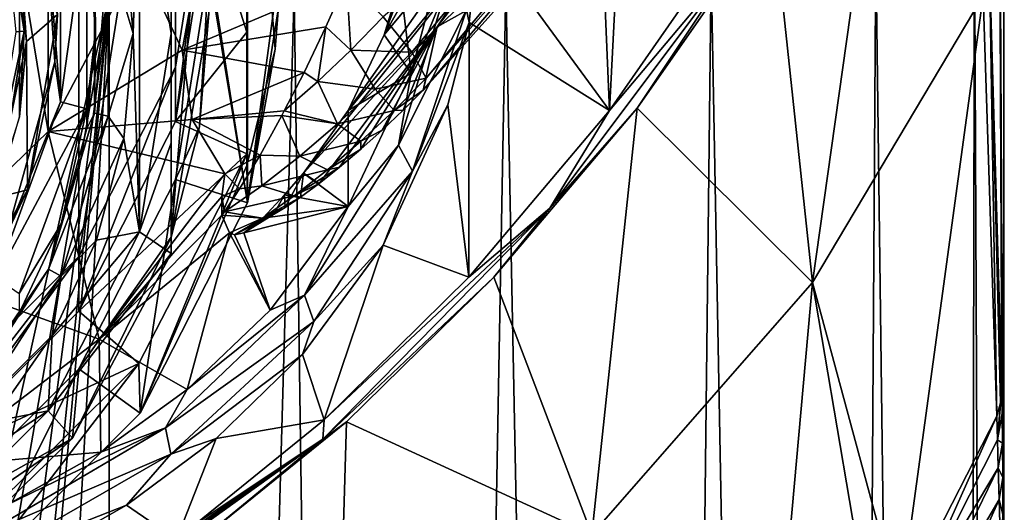
# Model space of a CAD drawing. Units: millimetres. Extents: x -26 to 26, y 0 to 137.
# Drawn here: x 7 to 20, y 84 to 91 of the extents above; entities that cross this region are included whole.
import ezdxf

# ---------------------------------------------------------------- set-up
doc = ezdxf.new("R2010")
doc.units = ezdxf.units.MM
doc.header["$LTSCALE"] = 65.185185
for name, color, linetype in [('215', 7, 'CONTINUOUS'), ('217', 7, 'CONTINUOUS'), ('228', 7, 'CONTINUOUS'), ('232', 7, 'CONTINUOUS'), ('241', 7, 'CONTINUOUS'), ('245', 7, 'CONTINUOUS'), ('251', 7, 'CONTINUOUS'), ('252', 7, 'CONTINUOUS'), ('255', 7, 'CONTINUOUS'), ('260', 7, 'CONTINUOUS'), ('271', 7, 'CONTINUOUS'), ('272', 7, 'CONTINUOUS'), ('278', 7, 'CONTINUOUS'), ('298', 7, 'CONTINUOUS'), ('299', 7, 'CONTINUOUS'), ('300', 7, 'CONTINUOUS'), ('310', 7, 'CONTINUOUS'), ('315', 7, 'CONTINUOUS'), ('361', 7, 'CONTINUOUS'), ('366', 7, 'CONTINUOUS'), ('367', 7, 'CONTINUOUS'), ('368', 7, 'CONTINUOUS'), ('369', 7, 'CONTINUOUS'), ('370', 7, 'CONTINUOUS'), ('376', 7, 'CONTINUOUS'), ('377', 7, 'CONTINUOUS'), ('381', 7, 'CONTINUOUS'), ('382', 7, 'CONTINUOUS'), ('390', 7, 'CONTINUOUS'), ('392', 7, 'CONTINUOUS'), ('844', 7, 'CONTINUOUS'), ('845', 7, 'CONTINUOUS'), ('846', 7, 'CONTINUOUS'), ('847', 7, 'CONTINUOUS'), ('848', 7, 'CONTINUOUS'), ('849', 7, 'CONTINUOUS'), ('850', 7, 'CONTINUOUS'), ('853', 7, 'CONTINUOUS'), ('855', 7, 'CONTINUOUS'), ('856', 7, 'CONTINUOUS')]:
    doc.layers.add(name, color=color, linetype=linetype)

msp = doc.modelspace()

# ---------------------------------------------------------------- linework, layer by layer
at = {"layer": '215', "linetype": 'Continuous'}
for points in [[(7.684, 91.111, -23.941), (0, 56.34, -24), (0, 91.115, -24), (7.684, 91.111, -23.941)], [(1.586, 56.025, -23.997), (0, 56.34, -24), (7.684, 91.111, -23.941), (1.586, 56.025, -23.997)], [(2.93, 55.126, -23.991), (1.586, 56.025, -23.997), (7.684, 91.111, -23.941), (2.93, 55.126, -23.991)], [(3.827, 53.782, -23.985), (2.93, 55.126, -23.991), (7.684, 91.111, -23.941), (3.827, 53.782, -23.985)], [(4.141, 52.2, -23.983), (3.827, 53.782, -23.985), (7.684, 91.111, -23.941), (4.141, 52.2, -23.983)], [(4.141, 27.2, -23.983), (4.141, 52.2, -23.983), (7.684, 91.111, -23.941), (4.141, 27.2, -23.983)], [(7.684, 5, -23.941), (4.141, 27.2, -23.983), (7.684, 91.111, -23.941), (7.684, 5, -23.941)]]:
    msp.add_3dface(points, dxfattribs=at)
at = {"layer": '217', "linetype": 'Continuous'}
for points in [[(19.31, 91.491, 67.9), (19.472, 85.906, 28.308), (19.411, 99.662, 47.171), (19.31, 91.491, 67.9)], [(19.492, 83.663, 18.382), (19.494, 83.002, 16.92), (19.411, 99.662, 47.171), (19.492, 83.663, 18.382)], [(19.411, 99.662, 47.171), (19.494, 83.002, 16.92), (19.5, 92.403, -11.954), (19.411, 99.662, 47.171)], [(19.489, 84.237, 20.047), (19.492, 83.663, 18.382), (19.411, 99.662, 47.171), (19.489, 84.237, 20.047)], [(19.486, 84.743, 21.926), (19.489, 84.237, 20.047), (19.411, 99.662, 47.171), (19.486, 84.743, 21.926)], [(19.482, 85.194, 24.002), (19.486, 84.743, 21.926), (19.411, 99.662, 47.171), (19.482, 85.194, 24.002)], [(19.477, 85.585, 26.186), (19.482, 85.194, 24.002), (19.411, 99.662, 47.171), (19.477, 85.585, 26.186)], [(19.472, 85.906, 28.308), (19.477, 85.585, 26.186), (19.411, 99.662, 47.171), (19.472, 85.906, 28.308)], [(19.494, 83.002, 16.92), (19.496, 82.244, 15.671), (19.5, 92.403, -11.954), (19.494, 83.002, 16.92)], [(19.496, 82.244, 15.671), (19.497, 81.41, 14.667), (19.5, 92.403, -11.954), (19.496, 82.244, 15.671)], [(19.497, 81.41, 14.667), (19.498, 80.472, 13.86), (19.5, 92.403, -11.954), (19.497, 81.41, 14.667)], [(19.498, 80.472, 13.86), (19.499, 79.398, 13.221), (19.5, 92.403, -11.954), (19.498, 80.472, 13.86)], [(19.499, 78.178, 12.735), (19.5, 76.861, 12.402), (19.5, 92.403, -11.954), (19.499, 78.178, 12.735)], [(19.499, 79.398, 13.221), (19.499, 78.178, 12.735), (19.5, 92.403, -11.954), (19.499, 79.398, 13.221)], [(19.506, 5, 0), (19.5, 5, -11.955), (19.5, 92.403, -11.954), (19.506, 5, 0)], [(19.5, 76.861, 12.402), (19.506, 5, 0), (19.5, 92.403, -11.954), (19.5, 76.861, 12.402)]]:
    msp.add_3dface(points, dxfattribs=at)
at = {"layer": '228', "linetype": 'Continuous'}
for points in [[(16.971, 87.316, 68.463), (18.071, 95.08, 107.751), (16.453, 92.183, 104.594), (16.971, 87.316, 68.463)], [(19.229, 91.102, 67.959), (18.071, 95.08, 107.751), (16.971, 87.316, 68.463), (19.229, 91.102, 67.959)], [(14.655, 89.615, 101.789), (16.971, 87.316, 68.463), (16.453, 92.183, 104.594), (14.655, 89.615, 101.789)], [(19.229, 91.102, 67.959), (16.971, 87.316, 68.463), (18.126, 83.047, 28.71), (19.229, 91.102, 67.959)], [(19.406, 85.552, 28.358), (19.229, 91.102, 67.959), (18.126, 83.047, 28.71), (19.406, 85.552, 28.358)], [(12.763, 87.385, 99.351), (14.059, 83.988, 68.905), (14.655, 89.615, 101.789), (12.763, 87.385, 99.351)], [(14.059, 83.988, 68.905), (16.971, 87.316, 68.463), (14.655, 89.615, 101.789), (14.059, 83.988, 68.905)], [(10.817, 85.477, 97.268), (14.059, 83.988, 68.905), (12.763, 87.385, 99.351), (10.817, 85.477, 97.268)], [(16.971, 87.316, 68.463), (14.059, 83.988, 68.905), (16.371, 80.598, 29.055), (16.971, 87.316, 68.463)], [(17.787, 82.521, 28.784), (16.971, 87.316, 68.463), (16.371, 80.598, 29.055), (17.787, 82.521, 28.784)], [(18.126, 83.047, 28.71), (16.971, 87.316, 68.463), (17.787, 82.521, 28.784), (18.126, 83.047, 28.71)], [(8.83, 83.872, 95.52), (10.688, 81.114, 69.288), (10.817, 85.477, 97.268), (8.83, 83.872, 95.52)], [(10.688, 81.114, 69.288), (14.059, 83.988, 68.905), (10.817, 85.477, 97.268), (10.688, 81.114, 69.288)]]:
    msp.add_3dface(points, dxfattribs=at)
at = {"layer": '232', "linetype": 'Continuous'}
for points in [[(13.484, 92.608, 101.225), (13.153, 91.323, 95.404), (12.016, 90.688, 99.263), (13.484, 92.608, 101.225)], [(13.153, 91.323, 95.404), (11.829, 89.851, 95.008), (12.016, 90.688, 99.263), (13.153, 91.323, 95.404)], [(12.016, 90.688, 99.263), (10.455, 88.62, 95.271), (10.25, 88.756, 97.298), (12.016, 90.688, 99.263)], [(10.725, 88.835, 95.128), (10.455, 88.62, 95.271), (12.016, 90.688, 99.263), (10.725, 88.835, 95.128)], [(11.008, 89.073, 95.026), (10.725, 88.835, 95.128), (12.016, 90.688, 99.263), (11.008, 89.073, 95.026)], [(11.29, 89.325, 94.971), (11.008, 89.073, 95.026), (12.016, 90.688, 99.263), (11.29, 89.325, 94.971)], [(11.567, 89.587, 94.964), (11.29, 89.325, 94.971), (12.016, 90.688, 99.263), (11.567, 89.587, 94.964)], [(11.829, 89.851, 95.008), (11.567, 89.587, 94.964), (12.016, 90.688, 99.263), (11.829, 89.851, 95.008)], [(10.25, 88.756, 97.298), (10.007, 88.303, 95.655), (9.997, 88.469, 96.8), (10.25, 88.756, 97.298)], [(10.211, 88.441, 95.45), (10.007, 88.303, 95.655), (10.25, 88.756, 97.298), (10.211, 88.441, 95.45)], [(10.455, 88.62, 95.271), (10.211, 88.441, 95.45), (10.25, 88.756, 97.298), (10.455, 88.62, 95.271)], [(9.854, 88.212, 95.873), (9.711, 88.163, 96.3), (9.997, 88.469, 96.8), (9.854, 88.212, 95.873)], [(10.007, 88.303, 95.655), (9.854, 88.212, 95.873), (9.997, 88.469, 96.8), (10.007, 88.303, 95.655)]]:
    msp.add_3dface(points, dxfattribs=at)
at = {"layer": '241', "linetype": 'Continuous'}
for points in [[(19.5, 92.403, -11.954), (19.5, 5, -11.955), (19.114, 92.067, -14.961), (19.5, 92.403, -11.954)], [(19.114, 92.067, -14.961), (18.921, 5, -15.626), (17.808, 91.724, -18.086), (19.114, 92.067, -14.961)], [(19.5, 5, -11.955), (18.921, 5, -15.626), (19.114, 92.067, -14.961), (19.5, 5, -11.955)], [(17.808, 91.724, -18.086), (17.247, 5, -18.942), (15.635, 91.435, -20.764), (17.808, 91.724, -18.086)], [(18.921, 5, -15.626), (17.247, 5, -18.942), (17.808, 91.724, -18.086), (18.921, 5, -15.626)], [(15.635, 91.435, -20.764), (14.639, 5, -21.588), (12.923, 91.237, -22.647), (15.635, 91.435, -20.764)], [(17.247, 5, -18.942), (14.639, 5, -21.588), (15.635, 91.435, -20.764), (17.247, 5, -18.942)], [(12.923, 91.237, -22.647), (11.347, 5, -23.309), (10.125, 91.135, -23.652), (12.923, 91.237, -22.647)], [(14.639, 5, -21.588), (11.347, 5, -23.309), (12.923, 91.237, -22.647), (14.639, 5, -21.588)], [(11.347, 5, -23.309), (7.684, 5, -23.941), (10.125, 91.135, -23.652), (11.347, 5, -23.309)], [(7.684, 5, -23.941), (7.684, 91.111, -23.941), (10.125, 91.135, -23.652), (7.684, 5, -23.941)]]:
    msp.add_3dface(points, dxfattribs=at)
at = {"layer": '245', "linetype": 'Continuous'}
for points in [[(19.406, 85.552, 28.358), (18.126, 83.047, 28.71), (18.125, 82.694, 26.742), (19.406, 85.552, 28.358)], [(19.414, 85.239, 26.243), (19.406, 85.552, 28.358), (18.125, 82.694, 26.742), (19.414, 85.239, 26.243)], [(19.426, 84.87, 24.065), (19.414, 85.239, 26.243), (18.125, 82.694, 26.742), (19.426, 84.87, 24.065)], [(18.182, 82.309, 24.77), (19.426, 84.87, 24.065), (18.125, 82.694, 26.742), (18.182, 82.309, 24.77)], [(19.439, 84.45, 21.997), (19.426, 84.87, 24.065), (18.182, 82.309, 24.77), (19.439, 84.45, 21.997)], [(18.267, 81.829, 22.813), (19.439, 84.45, 21.997), (18.182, 82.309, 24.77), (18.267, 81.829, 22.813)], [(19.452, 83.98, 20.124), (19.439, 84.45, 21.997), (18.267, 81.829, 22.813), (19.452, 83.98, 20.124)]]:
    msp.add_3dface(points, dxfattribs=at)
at = {"layer": '251', "linetype": 'Continuous'}
for points in [[(14.29, 89.582, 102.072), (13.744, 102.499, 116.418), (12.567, 91.942, 104.693), (14.29, 89.582, 102.072)], [(14.917, 101.707, 115.538), (13.744, 102.499, 116.418), (14.29, 89.582, 102.072), (14.917, 101.707, 115.538)], [(16.053, 92.113, 104.882), (14.917, 101.707, 115.538), (14.29, 89.582, 102.072), (16.053, 92.113, 104.882)], [(12.436, 90.744, 103.363), (14.29, 89.582, 102.072), (12.567, 91.942, 104.693), (12.436, 90.744, 103.363)], [(12.157, 89.657, 102.155), (12.432, 87.383, 99.629), (12.436, 90.744, 103.363), (12.157, 89.657, 102.155)], [(12.432, 87.383, 99.629), (14.29, 89.582, 102.072), (12.436, 90.744, 103.363), (12.432, 87.383, 99.629)], [(11.304, 87.808, 100.101), (12.432, 87.383, 99.629), (12.157, 89.657, 102.155), (11.304, 87.808, 100.101)], [(10.235, 86.363, 98.496), (10.521, 85.503, 97.541), (11.304, 87.808, 100.101), (10.235, 86.363, 98.496)], [(10.521, 85.503, 97.541), (12.432, 87.383, 99.629), (11.304, 87.808, 100.101), (10.521, 85.503, 97.541)], [(9.095, 85.255, 97.266), (10.521, 85.503, 97.541), (10.235, 86.363, 98.496), (9.095, 85.255, 97.266)], [(8.574, 83.925, 95.789), (10.521, 85.503, 97.541), (9.095, 85.255, 97.266), (8.574, 83.925, 95.789)], [(7.911, 84.379, 96.293), (8.574, 83.925, 95.789), (9.095, 85.255, 97.266), (7.911, 84.379, 96.293)], [(6.622, 83.643, 95.476), (8.574, 83.925, 95.789), (7.911, 84.379, 96.293), (6.622, 83.643, 95.476)]]:
    msp.add_3dface(points, dxfattribs=at)
at = {"layer": '252', "linetype": 'Continuous'}
for points in [[(19.31, 91.491, 67.9), (19.229, 91.102, 67.959), (19.406, 85.552, 28.358), (19.31, 91.491, 67.9)], [(19.472, 85.906, 28.308), (19.31, 91.491, 67.9), (19.455, 85.726, 28.334), (19.472, 85.906, 28.308)], [(19.31, 91.491, 67.9), (19.406, 85.552, 28.358), (19.455, 85.726, 28.334), (19.31, 91.491, 67.9)]]:
    msp.add_3dface(points, dxfattribs=at)
at = {"layer": '255', "linetype": 'Continuous'}
for points in [[(19.477, 85.585, 26.186), (19.472, 85.906, 28.308), (19.414, 85.239, 26.243), (19.477, 85.585, 26.186)], [(19.414, 85.239, 26.243), (19.472, 85.906, 28.308), (19.455, 85.726, 28.334), (19.414, 85.239, 26.243)], [(19.406, 85.552, 28.358), (19.414, 85.239, 26.243), (19.455, 85.726, 28.334), (19.406, 85.552, 28.358)], [(19.482, 85.194, 24.002), (19.477, 85.585, 26.186), (19.414, 85.239, 26.243), (19.482, 85.194, 24.002)], [(19.482, 85.194, 24.002), (19.414, 85.239, 26.243), (19.426, 84.87, 24.065), (19.482, 85.194, 24.002)], [(19.486, 84.743, 21.926), (19.482, 85.194, 24.002), (19.426, 84.87, 24.065), (19.486, 84.743, 21.926)], [(19.486, 84.743, 21.926), (19.426, 84.87, 24.065), (19.439, 84.45, 21.997), (19.486, 84.743, 21.926)], [(19.489, 84.237, 20.047), (19.486, 84.743, 21.926), (19.439, 84.45, 21.997), (19.489, 84.237, 20.047)], [(19.489, 84.237, 20.047), (19.439, 84.45, 21.997), (19.452, 83.98, 20.124), (19.489, 84.237, 20.047)]]:
    msp.add_3dface(points, dxfattribs=at)
at = {"layer": '260', "linetype": 'Continuous'}
for points in [[(16.053, 92.113, 104.882), (14.29, 89.582, 102.072), (15.953, 91.556, 104.148), (16.053, 92.113, 104.882)], [(14.655, 89.615, 101.789), (16.453, 92.183, 104.594), (15.953, 91.556, 104.148), (14.655, 89.615, 101.789)], [(13.504, 88.297, 100.528), (14.655, 89.615, 101.789), (15.953, 91.556, 104.148), (13.504, 88.297, 100.528)], [(14.29, 89.582, 102.072), (13.504, 88.297, 100.528), (15.953, 91.556, 104.148), (14.29, 89.582, 102.072)], [(12.763, 87.385, 99.351), (14.655, 89.615, 101.789), (13.504, 88.297, 100.528), (12.763, 87.385, 99.351)], [(14.29, 89.582, 102.072), (12.432, 87.383, 99.629), (13.504, 88.297, 100.528), (14.29, 89.582, 102.072)], [(10.503, 85.248, 97.143), (12.763, 87.385, 99.351), (13.504, 88.297, 100.528), (10.503, 85.248, 97.143)], [(10.521, 85.503, 97.541), (10.503, 85.248, 97.143), (13.504, 88.297, 100.528), (10.521, 85.503, 97.541)], [(12.432, 87.383, 99.629), (10.521, 85.503, 97.541), (13.504, 88.297, 100.528), (12.432, 87.383, 99.629)], [(10.817, 85.477, 97.268), (12.763, 87.385, 99.351), (10.503, 85.248, 97.143), (10.817, 85.477, 97.268)], [(10.521, 85.503, 97.541), (8.574, 83.925, 95.789), (10.503, 85.248, 97.143), (10.521, 85.503, 97.541)], [(8.83, 83.872, 95.52), (10.817, 85.477, 97.268), (10.503, 85.248, 97.143), (8.83, 83.872, 95.52)], [(8.574, 83.925, 95.789), (6.606, 82.651, 94.374), (10.503, 85.248, 97.143), (8.574, 83.925, 95.789)], [(10.503, 85.248, 97.143), (6.606, 82.651, 94.374), (6.718, 82.585, 94.255), (10.503, 85.248, 97.143)], [(6.779, 82.572, 94.171), (10.503, 85.248, 97.143), (6.718, 82.585, 94.255), (6.779, 82.572, 94.171)], [(6.779, 82.572, 94.171), (8.83, 83.872, 95.52), (10.503, 85.248, 97.143), (6.779, 82.572, 94.171)]]:
    msp.add_3dface(points, dxfattribs=at)
at = {"layer": '271', "linetype": 'Continuous'}
for points in [[(11.527, 91.274, 100.849), (11.313, 90.582, 99.993), (11.67, 90.074, 101.922), (11.527, 91.274, 100.849)], [(11.943, 91.108, 103.115), (11.527, 91.274, 100.849), (11.67, 90.074, 101.922), (11.943, 91.108, 103.115)], [(11.313, 90.582, 99.993), (10.84, 89.582, 98.631), (11.67, 90.074, 101.922), (11.313, 90.582, 99.993)], [(11.67, 90.074, 101.922), (10.84, 89.582, 98.631), (10.841, 88.318, 99.893), (11.67, 90.074, 101.922)], [(10.84, 89.582, 98.631), (10.25, 88.756, 97.298), (10.841, 88.318, 99.893), (10.84, 89.582, 98.631)], [(9.212, 88.746, 93.974), (7.552, 86.567, 93.39), (9.173, 88.448, 94.288), (9.212, 88.746, 93.974)], [(10.25, 88.756, 97.298), (9.997, 88.469, 96.8), (10.841, 88.318, 99.893), (10.25, 88.756, 97.298)], [(9.173, 88.448, 94.288), (7.552, 86.567, 93.39), (9.173, 88.201, 94.647), (9.173, 88.448, 94.288)], [(9.997, 88.469, 96.8), (9.711, 88.163, 96.3), (10.841, 88.318, 99.893), (9.997, 88.469, 96.8)], [(9.711, 88.163, 96.3), (9.46, 87.968, 95.82), (10.841, 88.318, 99.893), (9.711, 88.163, 96.3)], [(10.841, 88.318, 99.893), (9.46, 87.968, 95.82), (9.808, 86.949, 98.309), (10.841, 88.318, 99.893)], [(9.173, 88.201, 94.647), (7.552, 86.567, 93.39), (9.272, 87.968, 95.276), (9.173, 88.201, 94.647)], [(9.272, 87.968, 95.276), (7.552, 86.567, 93.39), (8.711, 85.902, 97.095), (9.272, 87.968, 95.276)], [(9.808, 86.949, 98.309), (9.272, 87.968, 95.276), (8.711, 85.902, 97.095), (9.808, 86.949, 98.309)], [(9.34, 87.944, 95.506), (9.272, 87.968, 95.276), (9.808, 86.949, 98.309), (9.34, 87.944, 95.506)], [(9.46, 87.968, 95.82), (9.34, 87.944, 95.506), (9.808, 86.949, 98.309), (9.46, 87.968, 95.82)], [(7.552, 86.567, 93.39), (5.354, 84.889, 92.941), (7.573, 85.074, 96.135), (7.552, 86.567, 93.39)], [(8.711, 85.902, 97.095), (7.552, 86.567, 93.39), (7.573, 85.074, 96.135), (8.711, 85.902, 97.095)], [(7.573, 85.074, 96.135), (5.354, 84.889, 92.941), (6.336, 84.38, 95.329), (7.573, 85.074, 96.135)]]:
    msp.add_3dface(points, dxfattribs=at)
at = {"layer": '272', "linetype": 'Continuous'}
for points in [[(8.084, 91.594, 92.667), (6.877, 89.306, 92.054), (8.647, 90.38, 93.257), (8.084, 91.594, 92.667)], [(8.82, 91.311, 93.348), (8.084, 91.594, 92.667), (8.647, 90.38, 93.257), (8.82, 91.311, 93.348)], [(8.647, 90.38, 93.257), (6.877, 89.306, 92.054), (8.777, 89.464, 93.493), (8.647, 90.38, 93.257)], [(6.877, 89.306, 92.054), (9.212, 88.746, 93.974), (8.777, 89.464, 93.493), (6.877, 89.306, 92.054)], [(4.995, 87.488, 91.567), (7.552, 86.567, 93.39), (6.877, 89.306, 92.054), (4.995, 87.488, 91.567)], [(7.552, 86.567, 93.39), (9.212, 88.746, 93.974), (6.877, 89.306, 92.054), (7.552, 86.567, 93.39)], [(5.354, 84.889, 92.941), (7.552, 86.567, 93.39), (4.995, 87.488, 91.567), (5.354, 84.889, 92.941)]]:
    msp.add_3dface(points, dxfattribs=at)
at = {"layer": '278', "linetype": 'Continuous'}
for points in [[(8.82, 91.311, 93.348), (8.647, 90.38, 93.257), (10.818, 91.297, 93.398), (8.82, 91.311, 93.348)], [(10.818, 91.297, 93.398), (8.647, 90.38, 93.257), (10.546, 90.686, 93.3), (10.818, 91.297, 93.398)], [(10.546, 90.686, 93.3), (8.647, 90.38, 93.257), (10.258, 90.086, 93.339), (10.546, 90.686, 93.3)], [(8.647, 90.38, 93.257), (8.777, 89.464, 93.493), (10.258, 90.086, 93.339), (8.647, 90.38, 93.257)], [(10.258, 90.086, 93.339), (8.777, 89.464, 93.493), (9.996, 89.577, 93.48), (10.258, 90.086, 93.339)], [(9.996, 89.577, 93.48), (8.777, 89.464, 93.493), (9.965, 89.518, 93.504), (9.996, 89.577, 93.48)], [(9.965, 89.518, 93.504), (8.777, 89.464, 93.493), (9.675, 88.996, 93.789), (9.965, 89.518, 93.504)], [(8.777, 89.464, 93.493), (9.212, 88.746, 93.974), (9.675, 88.996, 93.789), (8.777, 89.464, 93.493)], [(9.675, 88.996, 93.789), (9.212, 88.746, 93.974), (9.405, 88.549, 94.179), (9.675, 88.996, 93.789)], [(9.212, 88.746, 93.974), (9.173, 88.448, 94.288), (9.405, 88.549, 94.179), (9.212, 88.746, 93.974)], [(9.405, 88.549, 94.179), (9.173, 88.448, 94.288), (9.204, 88.246, 94.574), (9.405, 88.549, 94.179)], [(9.173, 88.448, 94.288), (9.173, 88.201, 94.647), (9.204, 88.246, 94.574), (9.173, 88.448, 94.288)]]:
    msp.add_3dface(points, dxfattribs=at)
at = {"layer": '298', "linetype": 'Continuous'}
for points in [[(13.484, 92.608, 101.225), (12.016, 90.688, 99.263), (13.192, 92.435, 101.573), (13.484, 92.608, 101.225)], [(12.016, 90.688, 99.263), (10.25, 88.756, 97.298), (13.192, 92.435, 101.573), (12.016, 90.688, 99.263)], [(10.25, 88.756, 97.298), (10.84, 89.582, 98.631), (13.192, 92.435, 101.573), (10.25, 88.756, 97.298)], [(13.192, 92.435, 101.573), (10.84, 89.582, 98.631), (12.809, 92.38, 101.869), (13.192, 92.435, 101.573)], [(10.84, 89.582, 98.631), (11.313, 90.582, 99.993), (12.809, 92.38, 101.869), (10.84, 89.582, 98.631)], [(12.809, 92.38, 101.869), (11.313, 90.582, 99.993), (11.728, 91.31, 100.827), (12.809, 92.38, 101.869)]]:
    msp.add_3dface(points, dxfattribs=at)
at = {"layer": '299', "linetype": 'Continuous'}
for points in [[(10.818, 91.297, 93.398), (10.546, 90.686, 93.3), (10.873, 90.379, 93.367), (10.818, 91.297, 93.398)], [(10.818, 91.297, 93.398), (10.873, 90.379, 93.367), (11.303, 90.818, 93.444), (10.818, 91.297, 93.398)], [(10.873, 90.379, 93.367), (11.679, 90.355, 93.783), (11.303, 90.818, 93.444), (10.873, 90.379, 93.367)], [(10.546, 90.686, 93.3), (10.258, 90.086, 93.339), (10.437, 89.965, 93.383), (10.546, 90.686, 93.3)], [(10.546, 90.686, 93.3), (10.437, 89.965, 93.383), (10.873, 90.379, 93.367), (10.546, 90.686, 93.3)], [(10.437, 89.965, 93.383), (11.195, 89.866, 93.709), (10.873, 90.379, 93.367), (10.437, 89.965, 93.383)], [(11.195, 89.866, 93.709), (11.679, 90.355, 93.783), (10.873, 90.379, 93.367), (11.195, 89.866, 93.709)], [(11.679, 90.355, 93.783), (11.195, 89.866, 93.709), (11.868, 90.009, 94.343), (11.679, 90.355, 93.783)], [(10.258, 90.086, 93.339), (9.996, 89.577, 93.48), (10.437, 89.965, 93.383), (10.258, 90.086, 93.339)], [(11.868, 90.009, 94.343), (11.195, 89.866, 93.709), (11.446, 89.585, 94.282), (11.868, 90.009, 94.343)], [(11.829, 89.851, 95.008), (11.868, 90.009, 94.343), (11.446, 89.585, 94.282), (11.829, 89.851, 95.008)], [(9.996, 89.577, 93.48), (10.699, 89.406, 93.754), (10.437, 89.965, 93.383), (9.996, 89.577, 93.48)], [(10.699, 89.406, 93.754), (11.195, 89.866, 93.709), (10.437, 89.965, 93.383), (10.699, 89.406, 93.754)], [(11.195, 89.866, 93.709), (10.699, 89.406, 93.754), (11.446, 89.585, 94.282), (11.195, 89.866, 93.709)], [(11.567, 89.587, 94.964), (11.829, 89.851, 95.008), (11.446, 89.585, 94.282), (11.567, 89.587, 94.964)], [(9.965, 89.518, 93.504), (9.675, 88.996, 93.789), (10.199, 88.979, 93.908), (9.965, 89.518, 93.504)], [(9.996, 89.577, 93.48), (9.965, 89.518, 93.504), (10.699, 89.406, 93.754), (9.996, 89.577, 93.48)], [(9.965, 89.518, 93.504), (10.199, 88.979, 93.908), (10.699, 89.406, 93.754), (9.965, 89.518, 93.504)], [(11.446, 89.585, 94.282), (10.699, 89.406, 93.754), (11.009, 89.179, 94.323), (11.446, 89.585, 94.282)], [(11.29, 89.325, 94.971), (11.446, 89.585, 94.282), (11.009, 89.179, 94.323), (11.29, 89.325, 94.971)], [(11.29, 89.325, 94.971), (11.567, 89.587, 94.964), (11.446, 89.585, 94.282), (11.29, 89.325, 94.971)], [(10.699, 89.406, 93.754), (10.199, 88.979, 93.908), (11.009, 89.179, 94.323), (10.699, 89.406, 93.754)], [(11.008, 89.073, 95.026), (11.29, 89.325, 94.971), (11.009, 89.179, 94.323), (11.008, 89.073, 95.026)], [(11.009, 89.179, 94.323), (10.199, 88.979, 93.908), (10.566, 88.801, 94.458), (11.009, 89.179, 94.323)], [(11.008, 89.073, 95.026), (11.009, 89.179, 94.323), (10.566, 88.801, 94.458), (11.008, 89.073, 95.026)], [(9.675, 88.996, 93.789), (9.405, 88.549, 94.179), (9.698, 88.59, 94.172), (9.675, 88.996, 93.789)], [(9.675, 88.996, 93.789), (9.698, 88.59, 94.172), (10.199, 88.979, 93.908), (9.675, 88.996, 93.789)], [(10.199, 88.979, 93.908), (9.698, 88.59, 94.172), (10.566, 88.801, 94.458), (10.199, 88.979, 93.908)], [(10.725, 88.835, 95.128), (11.008, 89.073, 95.026), (10.566, 88.801, 94.458), (10.725, 88.835, 95.128)], [(10.455, 88.62, 95.271), (10.725, 88.835, 95.128), (10.128, 88.459, 94.689), (10.455, 88.62, 95.271)], [(10.725, 88.835, 95.128), (10.566, 88.801, 94.458), (10.128, 88.459, 94.689), (10.725, 88.835, 95.128)], [(10.566, 88.801, 94.458), (9.698, 88.59, 94.172), (10.128, 88.459, 94.689), (10.566, 88.801, 94.458)], [(9.405, 88.549, 94.179), (9.204, 88.246, 94.574), (9.698, 88.59, 94.172), (9.405, 88.549, 94.179)], [(9.698, 88.59, 94.172), (9.204, 88.246, 94.574), (10.128, 88.459, 94.689), (9.698, 88.59, 94.172)], [(10.211, 88.441, 95.45), (10.455, 88.62, 95.271), (10.128, 88.459, 94.689), (10.211, 88.441, 95.45)], [(10.128, 88.459, 94.689), (9.204, 88.246, 94.574), (9.708, 88.164, 95.028), (10.128, 88.459, 94.689)], [(10.211, 88.441, 95.45), (10.128, 88.459, 94.689), (9.708, 88.164, 95.028), (10.211, 88.441, 95.45)], [(10.007, 88.303, 95.655), (10.211, 88.441, 95.45), (9.708, 88.164, 95.028), (10.007, 88.303, 95.655)], [(9.204, 88.246, 94.574), (9.173, 88.201, 94.647), (9.708, 88.164, 95.028), (9.204, 88.246, 94.574)], [(9.173, 88.201, 94.647), (9.272, 87.968, 95.276), (9.708, 88.164, 95.028), (9.173, 88.201, 94.647)], [(9.854, 88.212, 95.873), (10.007, 88.303, 95.655), (9.34, 87.944, 95.506), (9.854, 88.212, 95.873)], [(9.34, 87.944, 95.506), (10.007, 88.303, 95.655), (9.708, 88.164, 95.028), (9.34, 87.944, 95.506)], [(9.854, 88.212, 95.873), (9.34, 87.944, 95.506), (9.46, 87.968, 95.82), (9.854, 88.212, 95.873)], [(9.711, 88.163, 96.3), (9.854, 88.212, 95.873), (9.46, 87.968, 95.82), (9.711, 88.163, 96.3)], [(9.272, 87.968, 95.276), (9.34, 87.944, 95.506), (9.708, 88.164, 95.028), (9.272, 87.968, 95.276)]]:
    msp.add_3dface(points, dxfattribs=at)
at = {"layer": '300', "linetype": 'Continuous'}
for points in [[(11.303, 90.818, 93.444), (11.679, 90.355, 93.783), (13.892, 93.007, 94.528), (11.303, 90.818, 93.444)], [(13.892, 93.007, 94.528), (11.679, 90.355, 93.783), (14.112, 92.687, 95.074), (13.892, 93.007, 94.528)], [(11.679, 90.355, 93.783), (11.868, 90.009, 94.343), (14.112, 92.687, 95.074), (11.679, 90.355, 93.783)], [(11.868, 90.009, 94.343), (14.098, 92.524, 95.723), (14.112, 92.687, 95.074), (11.868, 90.009, 94.343)], [(11.829, 89.851, 95.008), (13.153, 91.323, 95.404), (14.098, 92.524, 95.723), (11.829, 89.851, 95.008)], [(11.829, 89.851, 95.008), (14.098, 92.524, 95.723), (11.868, 90.009, 94.343), (11.829, 89.851, 95.008)]]:
    msp.add_3dface(points, dxfattribs=at)
at = {"layer": '310', "linetype": 'Continuous'}
for points in [[(11.313, 90.582, 99.993), (11.527, 91.274, 100.849), (11.861, 92.009, 101.637), (11.313, 90.582, 99.993)], [(11.728, 91.31, 100.827), (11.313, 90.582, 99.993), (11.861, 92.009, 101.637), (11.728, 91.31, 100.827)]]:
    msp.add_3dface(points, dxfattribs=at)
at = {"layer": '315', "linetype": 'Continuous'}
for points in [[(12.436, 90.744, 103.363), (12.567, 91.942, 104.693), (12.404, 90.911, 103.543), (12.436, 90.744, 103.363)], [(12.15, 91.239, 103.704), (11.67, 90.074, 101.922), (11.505, 89.127, 101.292), (12.15, 91.239, 103.704)], [(12.15, 91.239, 103.704), (11.505, 89.127, 101.292), (12.404, 90.911, 103.543), (12.15, 91.239, 103.704)], [(11.943, 91.108, 103.115), (11.67, 90.074, 101.922), (12.15, 91.239, 103.704), (11.943, 91.108, 103.115)], [(12.404, 90.911, 103.543), (11.505, 89.127, 101.292), (11.69, 88.784, 101.164), (12.404, 90.911, 103.543)], [(12.436, 90.744, 103.363), (12.404, 90.911, 103.543), (11.69, 88.784, 101.164), (12.436, 90.744, 103.363)], [(12.157, 89.657, 102.155), (12.436, 90.744, 103.363), (11.69, 88.784, 101.164), (12.157, 89.657, 102.155)], [(11.67, 90.074, 101.922), (10.841, 88.318, 99.893), (11.505, 89.127, 101.292), (11.67, 90.074, 101.922)], [(11.304, 87.808, 100.101), (12.157, 89.657, 102.155), (11.69, 88.784, 101.164), (11.304, 87.808, 100.101)], [(11.505, 89.127, 101.292), (10.841, 88.318, 99.893), (10.262, 87.149, 99.021), (11.505, 89.127, 101.292)], [(11.505, 89.127, 101.292), (10.262, 87.149, 99.021), (11.69, 88.784, 101.164), (11.505, 89.127, 101.292)], [(11.69, 88.784, 101.164), (10.262, 87.149, 99.021), (10.384, 86.799, 98.934), (11.69, 88.784, 101.164)], [(11.304, 87.808, 100.101), (11.69, 88.784, 101.164), (10.384, 86.799, 98.934), (11.304, 87.808, 100.101)], [(10.841, 88.318, 99.893), (9.808, 86.949, 98.309), (10.262, 87.149, 99.021), (10.841, 88.318, 99.893)], [(10.235, 86.363, 98.496), (11.304, 87.808, 100.101), (10.384, 86.799, 98.934), (10.235, 86.363, 98.496)], [(10.262, 87.149, 99.021), (8.711, 85.902, 97.095), (8.427, 85.397, 97.001), (10.262, 87.149, 99.021)], [(10.262, 87.149, 99.021), (8.427, 85.397, 97.001), (10.384, 86.799, 98.934), (10.262, 87.149, 99.021)], [(9.808, 86.949, 98.309), (8.711, 85.902, 97.095), (10.262, 87.149, 99.021), (9.808, 86.949, 98.309)], [(10.384, 86.799, 98.934), (8.427, 85.397, 97.001), (8.496, 85.05, 96.958), (10.384, 86.799, 98.934)], [(10.235, 86.363, 98.496), (10.384, 86.799, 98.934), (8.496, 85.05, 96.958), (10.235, 86.363, 98.496)], [(9.095, 85.255, 97.266), (10.235, 86.363, 98.496), (8.496, 85.05, 96.958), (9.095, 85.255, 97.266)], [(8.711, 85.902, 97.095), (7.573, 85.074, 96.135), (8.427, 85.397, 97.001), (8.711, 85.902, 97.095)], [(8.427, 85.397, 97.001), (6.336, 84.38, 95.329), (6.027, 83.988, 95.368), (8.427, 85.397, 97.001)], [(8.427, 85.397, 97.001), (6.027, 83.988, 95.368), (8.496, 85.05, 96.958), (8.427, 85.397, 97.001)], [(7.573, 85.074, 96.135), (6.336, 84.38, 95.329), (8.427, 85.397, 97.001), (7.573, 85.074, 96.135)], [(7.911, 84.379, 96.293), (9.095, 85.255, 97.266), (8.496, 85.05, 96.958), (7.911, 84.379, 96.293)], [(8.496, 85.05, 96.958), (6.027, 83.988, 95.368), (6.058, 83.652, 95.369), (8.496, 85.05, 96.958)], [(7.911, 84.379, 96.293), (8.496, 85.05, 96.958), (6.058, 83.652, 95.369), (7.911, 84.379, 96.293)], [(6.622, 83.643, 95.476), (7.911, 84.379, 96.293), (6.058, 83.652, 95.369), (6.622, 83.643, 95.476)]]:
    msp.add_3dface(points, dxfattribs=at)
at = {"layer": '361', "color": 7, "linetype": 'Continuous'}
for points in [[(4.995, 87.488, 91.567), (6.877, 89.306, 92.054), (4.995, 100.774, 95.127), (4.995, 87.488, 91.567)], [(6.877, 89.306, 92.054), (6.877, 98.956, 94.64), (4.995, 100.774, 95.127), (6.877, 89.306, 92.054)], [(6.877, 89.306, 92.054), (8.084, 91.594, 92.667), (6.877, 98.956, 94.64), (6.877, 89.306, 92.054)]]:
    msp.add_3dface(points, dxfattribs=at)
at = {"layer": '366', "color": 7, "linetype": 'Continuous'}
for points in [[(8.559, 90.156, 94.915), (9, 92.927, 95.157), (8.56, 89.437, 103.134), (8.559, 90.156, 94.915)], [(8.56, 89.437, 103.134), (9, 92.927, 95.157), (9, 92.208, 103.376), (8.56, 89.437, 103.134)], [(7.281, 87.657, 94.696), (8.559, 90.156, 94.915), (7.281, 86.938, 102.915), (7.281, 87.657, 94.696)], [(7.281, 86.938, 102.915), (8.559, 90.156, 94.915), (8.56, 89.437, 103.134), (7.281, 86.938, 102.915)], [(5.29, 85.673, 94.523), (7.281, 87.657, 94.696), (5.29, 84.954, 102.741), (5.29, 85.673, 94.523)], [(5.29, 84.954, 102.741), (7.281, 87.657, 94.696), (7.281, 86.938, 102.915), (5.29, 84.954, 102.741)]]:
    msp.add_3dface(points, dxfattribs=at)
at = {"layer": '367', "color": 7, "linetype": 'Continuous'}
for points in [[(8.56, 89.437, 103.134), (9, 92.208, 103.376), (9.5, 90.617, 103.864), (8.56, 89.437, 103.134)], [(9.5, 90.617, 103.864), (9, 92.208, 103.376), (9.5, 92.164, 103.874), (9.5, 90.617, 103.864)], [(9.5, 89.01, 104.1), (8.56, 89.437, 103.134), (9.5, 90.617, 103.864), (9.5, 89.01, 104.1)], [(7.281, 86.938, 102.915), (8.56, 89.437, 103.134), (9.5, 89.01, 104.1), (7.281, 86.938, 102.915)], [(8.075, 86.245, 103.858), (7.281, 86.938, 102.915), (9.5, 89.01, 104.1), (8.075, 86.245, 103.858)], [(5.29, 84.954, 102.741), (7.281, 86.938, 102.915), (8.075, 86.245, 103.858), (5.29, 84.954, 102.741)], [(5.864, 84.051, 103.666), (5.29, 84.954, 102.741), (8.075, 86.245, 103.858), (5.864, 84.051, 103.666)]]:
    msp.add_3dface(points, dxfattribs=at)
at = {"layer": '368', "color": 7, "linetype": 'Continuous'}
for points in [[(9.874, 90.393, 105.978), (10, 91.968, 106.116), (9.511, 88.367, 111.823), (9.874, 90.393, 105.978)], [(9.511, 88.367, 111.823), (10, 91.968, 106.116), (10, 91.445, 112.093), (9.511, 88.367, 111.823)], [(9.5, 88.857, 105.843), (9.874, 90.393, 105.978), (9.511, 88.367, 111.823), (9.5, 88.857, 105.843)], [(8.075, 86.245, 103.858), (9.5, 89.01, 104.1), (8.09, 85.59, 111.58), (8.075, 86.245, 103.858)], [(9.5, 89.01, 104.1), (9.5, 88.857, 105.843), (8.09, 85.59, 111.58), (9.5, 89.01, 104.1)], [(8.09, 85.59, 111.58), (9.5, 88.857, 105.843), (9.511, 88.367, 111.823), (8.09, 85.59, 111.58)], [(5.864, 84.051, 103.666), (8.075, 86.245, 103.858), (5.878, 83.386, 111.388), (5.864, 84.051, 103.666)], [(5.878, 83.386, 111.388), (8.075, 86.245, 103.858), (8.09, 85.59, 111.58), (5.878, 83.386, 111.388)]]:
    msp.add_3dface(points, dxfattribs=at)
at = {"layer": '369', "color": 7, "linetype": 'Continuous'}
for points in [[(9, 91.445, 112.093), (9.511, 88.367, 111.823), (8.09, 97.3, 112.605), (9, 91.445, 112.093)], [(9.511, 88.367, 111.823), (9.511, 94.523, 112.362), (8.09, 97.3, 112.605), (9.511, 88.367, 111.823)], [(9.511, 88.367, 111.823), (10, 91.445, 112.093), (9.511, 94.523, 112.362), (9.511, 88.367, 111.823)], [(9, 91.445, 112.093), (8.559, 88.674, 111.85), (9.511, 88.367, 111.823), (9, 91.445, 112.093)], [(8.559, 88.674, 111.85), (7.282, 86.176, 111.632), (8.09, 85.59, 111.58), (8.559, 88.674, 111.85)], [(8.559, 88.674, 111.85), (8.09, 85.59, 111.58), (9.511, 88.367, 111.823), (8.559, 88.674, 111.85)], [(7.282, 86.176, 111.632), (5.289, 84.191, 111.458), (5.878, 83.386, 111.388), (7.282, 86.176, 111.632)], [(7.282, 86.176, 111.632), (5.878, 83.386, 111.388), (8.09, 85.59, 111.58), (7.282, 86.176, 111.632)]]:
    msp.add_3dface(points, dxfattribs=at)
at = {"layer": '370', "color": 7, "linetype": 'Continuous'}
for points in [[(7.281, 98.197, 95.619), (7.281, 87.657, 94.696), (5.29, 85.673, 94.523), (7.281, 98.197, 95.619)], [(7.281, 98.197, 95.619), (5.29, 85.673, 94.523), (5.416, 91.975, 95.074), (7.281, 98.197, 95.619)], [(7.281, 98.197, 95.619), (8.559, 95.698, 95.4), (7.281, 87.657, 94.696), (7.281, 98.197, 95.619)], [(8.559, 95.698, 95.4), (8.559, 90.156, 94.915), (7.281, 87.657, 94.696), (8.559, 95.698, 95.4)], [(8.559, 95.698, 95.4), (9, 92.927, 95.157), (8.559, 90.156, 94.915), (8.559, 95.698, 95.4)]]:
    msp.add_3dface(points, dxfattribs=at)
at = {"layer": '376', "color": 7, "linetype": 'Continuous'}
for points in [[(9.5, 93.69, 104.132), (9.5, 95.231, 104.644), (9.5, 88.857, 105.843), (9.5, 93.69, 104.132)], [(9.5, 95.231, 104.644), (9.5, 95.079, 106.388), (9.5, 88.857, 105.843), (9.5, 95.231, 104.644)], [(9.5, 92.164, 103.874), (9.5, 93.69, 104.132), (9.5, 88.857, 105.843), (9.5, 92.164, 103.874)], [(9.5, 90.617, 103.864), (9.5, 92.164, 103.874), (9.5, 88.857, 105.843), (9.5, 90.617, 103.864)], [(9.5, 89.01, 104.1), (9.5, 90.617, 103.864), (9.5, 88.857, 105.843), (9.5, 89.01, 104.1)]]:
    msp.add_3dface(points, dxfattribs=at)
at = {"layer": '377', "color": 7, "linetype": 'Continuous'}
for points in [[(9.5, 95.079, 106.388), (10, 91.968, 106.116), (9.874, 90.393, 105.978), (9.5, 95.079, 106.388)], [(9.5, 95.079, 106.388), (9.874, 90.393, 105.978), (9.5, 88.857, 105.843), (9.5, 95.079, 106.388)]]:
    msp.add_3dface(points, dxfattribs=at)
at = {"layer": '381', "color": 254, "linetype": 'Continuous', "true_color": 0xe6e8e8}
for points in [[(6.346, 92.596, 119.721), (6.593, 90.495, 119.538), (7, 90.852, 118.873), (6.346, 92.596, 119.721)], [(7, 90.852, 118.873), (6.593, 90.495, 119.538), (6.604, 88.538, 118.671), (7, 90.852, 118.873)], [(6.593, 90.495, 119.538), (6.157, 88.424, 119.356), (6.604, 88.538, 118.671), (6.593, 90.495, 119.538)], [(6.604, 88.538, 118.671), (6.157, 88.424, 119.356), (5.458, 86.486, 118.491), (6.604, 88.538, 118.671)]]:
    msp.add_3dface(points, dxfattribs=at)
at = {"layer": '382', "color": 254, "linetype": 'Continuous', "true_color": 0xe6e8e8}
for points in [[(6.802, 92.581, 118.064), (7, 90.852, 118.873), (6.964, 90.226, 117.858), (6.802, 92.581, 118.064)], [(7, 90.852, 118.873), (6.604, 88.538, 118.671), (6.964, 90.226, 117.858), (7, 90.852, 118.873)], [(6.964, 90.226, 117.858), (6.604, 88.538, 118.671), (6.334, 87.967, 117.661), (6.964, 90.226, 117.858)], [(6.604, 88.538, 118.671), (5.458, 86.486, 118.491), (6.334, 87.967, 117.661), (6.604, 88.538, 118.671)]]:
    msp.add_3dface(points, dxfattribs=at)
at = {"layer": '390', "color": 254, "linetype": 'Continuous', "true_color": 0xe6e8e8}
for points in [[(6.593, 90.495, 119.538), (6.346, 92.596, 119.721), (6.5, 91.785, 121.358), (6.593, 90.495, 119.538)], [(6.5, 89.502, 121.158), (6.593, 90.495, 119.538), (6.5, 91.785, 121.358), (6.5, 89.502, 121.158)], [(6.157, 88.424, 119.356), (6.593, 90.495, 119.538), (6.5, 89.502, 121.158), (6.157, 88.424, 119.356)]]:
    msp.add_3dface(points, dxfattribs=at)
at = {"layer": '392', "color": 254, "linetype": 'Continuous', "true_color": 0xe6e8e8}
for points in [[(6.5, 91.785, 121.358), (6.239, 92.65, 121.584), (6.56, 90.63, 121.407), (6.5, 91.785, 121.358)], [(6.239, 92.65, 121.584), (6.45, 90.621, 121.517), (6.56, 90.63, 121.407), (6.239, 92.65, 121.584)], [(6.5, 89.502, 121.158), (6.5, 91.785, 121.358), (6.56, 90.63, 121.407), (6.5, 89.502, 121.158)], [(6.45, 90.621, 121.517), (6.134, 88.635, 121.343), (6.56, 90.63, 121.407), (6.45, 90.621, 121.517)], [(6.56, 90.63, 121.407), (6.134, 88.635, 121.343), (6.239, 88.611, 121.23), (6.56, 90.63, 121.407)], [(6.5, 89.502, 121.158), (6.56, 90.63, 121.407), (6.239, 88.611, 121.23), (6.5, 89.502, 121.158)]]:
    msp.add_3dface(points, dxfattribs=at)
at = {"layer": '844', "color": 254, "linetype": 'Continuous', "true_color": 0xe6e8e8}
for points in [[(6.802, 92.581, 118.064), (6.964, 90.226, 117.858), (7.041, 89.698, 117.812), (6.802, 92.581, 118.064)], [(7.041, 92.172, 118.029), (6.802, 92.581, 118.064), (7.041, 89.698, 117.812), (7.041, 92.172, 118.029)], [(6.964, 90.226, 117.858), (6.334, 87.967, 117.661), (7.041, 89.698, 117.812), (6.964, 90.226, 117.858)], [(7.041, 89.698, 117.812), (6.334, 87.967, 117.661), (6.192, 87.374, 117.609), (7.041, 89.698, 117.812)]]:
    msp.add_3dface(points, dxfattribs=at)
at = {"layer": '845', "color": 7, "linetype": 'Continuous'}
for points in [[(8.559, 88.674, 111.85), (9, 91.445, 112.093), (8.874, 89.367, 118.637), (8.559, 88.674, 111.85)], [(8.874, 89.367, 118.637), (9, 91.445, 112.093), (9, 90.861, 118.767), (8.874, 89.367, 118.637)], [(8.5, 87.914, 118.509), (8.559, 88.674, 111.85), (8.874, 89.367, 118.637), (8.5, 87.914, 118.509)], [(7.282, 86.176, 111.632), (8.559, 88.674, 111.85), (8.5, 87.914, 118.509), (7.282, 86.176, 111.632)], [(7.198, 85.261, 120.787), (7.282, 86.176, 111.632), (8.5, 87.914, 118.509), (7.198, 85.261, 120.787)], [(8.5, 87.697, 121), (7.198, 85.261, 120.787), (8.5, 87.914, 118.509), (8.5, 87.697, 121)], [(5.289, 84.191, 111.458), (7.282, 86.176, 111.632), (7.198, 85.261, 120.787), (5.289, 84.191, 111.458)], [(5.214, 83.336, 120.618), (5.289, 84.191, 111.458), (7.198, 85.261, 120.787), (5.214, 83.336, 120.618)]]:
    msp.add_3dface(points, dxfattribs=at)
at = {"layer": '846', "color": 7, "linetype": 'Continuous'}
for points in [[(8.5, 90.6, 121.756), (8.084, 87.983, 121.527), (8.5, 89.156, 121.505), (8.5, 90.6, 121.756)], [(8.084, 87.983, 121.527), (8.5, 87.697, 121), (8.5, 89.156, 121.505), (8.084, 87.983, 121.527)], [(6.877, 85.623, 121.32), (8.5, 87.697, 121), (8.084, 87.983, 121.527), (6.877, 85.623, 121.32)], [(7.198, 85.261, 120.787), (8.5, 87.697, 121), (6.877, 85.623, 121.32), (7.198, 85.261, 120.787)], [(4.996, 83.749, 121.156), (7.198, 85.261, 120.787), (6.877, 85.623, 121.32), (4.996, 83.749, 121.156)], [(5.214, 83.336, 120.618), (7.198, 85.261, 120.787), (4.996, 83.749, 121.156), (5.214, 83.336, 120.618)]]:
    msp.add_3dface(points, dxfattribs=at)
at = {"layer": '847', "color": 7, "linetype": 'Continuous'}
for points in [[(8, 90.6, 121.756), (8.084, 93.217, 121.985), (7.878, 91.984, 121.877), (8, 90.6, 121.756)], [(8.084, 87.983, 121.527), (8.084, 93.217, 121.985), (8, 90.6, 121.756), (8.084, 87.983, 121.527)], [(8.084, 87.983, 121.527), (8.5, 90.6, 121.756), (8.084, 93.217, 121.985), (8.084, 87.983, 121.527)], [(7.878, 89.215, 121.635), (8.084, 87.983, 121.527), (8, 90.6, 121.756), (7.878, 89.215, 121.635)], [(7.517, 87.873, 121.517), (8.084, 87.983, 121.527), (7.878, 89.215, 121.635), (7.517, 87.873, 121.517)], [(6.877, 85.623, 121.32), (8.084, 87.983, 121.527), (6.928, 86.614, 121.407), (6.877, 85.623, 121.32)], [(6.928, 86.614, 121.407), (8.084, 87.983, 121.527), (7.517, 87.873, 121.517), (6.928, 86.614, 121.407)], [(6.127, 85.475, 121.308), (6.877, 85.623, 121.32), (6.928, 86.614, 121.407), (6.127, 85.475, 121.308)], [(4.996, 83.749, 121.156), (6.877, 85.623, 121.32), (5.141, 84.493, 121.222), (4.996, 83.749, 121.156)], [(5.141, 84.493, 121.222), (6.877, 85.623, 121.32), (6.127, 85.475, 121.308), (5.141, 84.493, 121.222)]]:
    msp.add_3dface(points, dxfattribs=at)
at = {"layer": '848', "color": 7, "linetype": 'Continuous'}
for points in [[(7.386, 92.202, 118.383), (7.386, 89.607, 118.156), (7.386, 91.941, 121.371), (7.386, 92.202, 118.383)], [(7.386, 91.941, 121.371), (7.386, 89.607, 118.156), (7.5, 90.643, 121.258), (7.386, 91.941, 121.371)], [(7.5, 90.643, 121.258), (7.386, 89.607, 118.156), (7.386, 89.346, 121.144), (7.5, 90.643, 121.258)], [(7.386, 89.607, 118.156), (6.495, 87.169, 117.942), (7.048, 88.088, 121.034), (7.386, 89.607, 118.156)], [(7.386, 89.346, 121.144), (7.386, 89.607, 118.156), (7.048, 88.088, 121.034), (7.386, 89.346, 121.144)], [(7.048, 88.088, 121.034), (6.495, 87.169, 117.942), (6.495, 86.908, 120.931), (7.048, 88.088, 121.034)]]:
    msp.add_3dface(points, dxfattribs=at)
at = {"layer": '849', "color": 7, "linetype": 'Continuous'}
for points in [[(7.041, 92.172, 118.029), (7.041, 89.698, 117.812), (7.386, 92.202, 118.383), (7.041, 92.172, 118.029)], [(7.041, 89.698, 117.812), (7.386, 89.607, 118.156), (7.386, 92.202, 118.383), (7.041, 89.698, 117.812)], [(7.041, 89.698, 117.812), (6.192, 87.374, 117.609), (7.386, 89.607, 118.156), (7.041, 89.698, 117.812)], [(6.192, 87.374, 117.609), (6.495, 87.169, 117.942), (7.386, 89.607, 118.156), (6.192, 87.374, 117.609)]]:
    msp.add_3dface(points, dxfattribs=at)
at = {"layer": '850', "color": 7, "linetype": 'Continuous'}
msp.add_3dface([(8.084, 93.217, 121.985), (8.5, 90.6, 121.756), (8.5, 92.065, 121.759), (8.084, 93.217, 121.985)], dxfattribs=at)
at = {"layer": '853', "color": 7, "linetype": 'Continuous'}
for points in [[(8, 90.6, 121.756), (7.878, 91.984, 121.877), (7.671, 91.704, 121.785), (8, 90.6, 121.756)], [(7.386, 91.941, 121.371), (7.5, 90.643, 121.258), (7.49, 91.694, 121.601), (7.386, 91.941, 121.371)], [(7.49, 91.694, 121.601), (7.49, 89.549, 121.413), (7.671, 91.704, 121.785), (7.49, 91.694, 121.601)], [(7.671, 91.704, 121.785), (7.49, 89.549, 121.413), (7.671, 89.507, 121.593), (7.671, 91.704, 121.785)], [(7.49, 91.694, 121.601), (7.5, 90.643, 121.258), (7.49, 89.549, 121.413), (7.49, 91.694, 121.601)], [(8, 90.6, 121.756), (7.671, 91.704, 121.785), (7.671, 89.507, 121.593), (8, 90.6, 121.756)], [(7.5, 90.643, 121.258), (7.386, 89.346, 121.144), (7.49, 89.549, 121.413), (7.5, 90.643, 121.258)], [(7.878, 89.215, 121.635), (8, 90.6, 121.756), (7.671, 89.507, 121.593), (7.878, 89.215, 121.635)], [(7.49, 89.549, 121.413), (7.048, 88.088, 121.034), (6.883, 87.49, 121.233), (7.49, 89.549, 121.413)], [(7.49, 89.549, 121.413), (6.883, 87.49, 121.233), (7.671, 89.507, 121.593), (7.49, 89.549, 121.413)], [(7.671, 89.507, 121.593), (6.883, 87.49, 121.233), (7.05, 87.398, 121.409), (7.671, 89.507, 121.593)], [(7.386, 89.346, 121.144), (7.048, 88.088, 121.034), (7.49, 89.549, 121.413), (7.386, 89.346, 121.144)], [(7.878, 89.215, 121.635), (7.671, 89.507, 121.593), (7.05, 87.398, 121.409), (7.878, 89.215, 121.635)], [(7.517, 87.873, 121.517), (7.878, 89.215, 121.635), (7.05, 87.398, 121.409), (7.517, 87.873, 121.517)], [(7.048, 88.088, 121.034), (6.495, 86.908, 120.931), (6.883, 87.49, 121.233), (7.048, 88.088, 121.034)], [(6.928, 86.614, 121.407), (7.517, 87.873, 121.517), (7.05, 87.398, 121.409), (6.928, 86.614, 121.407)], [(6.883, 87.49, 121.233), (5.745, 85.841, 120.838), (5.719, 85.685, 121.075), (6.883, 87.49, 121.233)], [(6.883, 87.49, 121.233), (5.719, 85.685, 121.075), (7.05, 87.398, 121.409), (6.883, 87.49, 121.233)], [(7.05, 87.398, 121.409), (5.719, 85.685, 121.075), (5.857, 85.55, 121.247), (7.05, 87.398, 121.409)], [(6.495, 86.908, 120.931), (5.745, 85.841, 120.838), (6.883, 87.49, 121.233), (6.495, 86.908, 120.931)], [(6.928, 86.614, 121.407), (7.05, 87.398, 121.409), (5.857, 85.55, 121.247), (6.928, 86.614, 121.407)], [(6.127, 85.475, 121.308), (6.928, 86.614, 121.407), (5.857, 85.55, 121.247), (6.127, 85.475, 121.308)]]:
    msp.add_3dface(points, dxfattribs=at)
at = {"layer": '855', "color": 7, "linetype": 'Continuous'}
for points in [[(8.5, 87.914, 118.509), (8.874, 92.356, 118.898), (8.5, 93.808, 119.025), (8.5, 87.914, 118.509)], [(8.5, 87.914, 118.509), (9, 90.861, 118.767), (8.874, 92.356, 118.898), (8.5, 87.914, 118.509)], [(8.5, 87.914, 118.509), (8.874, 89.367, 118.637), (9, 90.861, 118.767), (8.5, 87.914, 118.509)]]:
    msp.add_3dface(points, dxfattribs=at)
at = {"layer": '856', "color": 7, "linetype": 'Continuous'}
for points in [[(8.5, 87.697, 121), (8.5, 87.914, 118.509), (8.5, 93.808, 119.025), (8.5, 87.697, 121)], [(8.5, 87.697, 121), (8.5, 93.808, 119.025), (8.5, 89.156, 121.505), (8.5, 87.697, 121)], [(8.5, 93.808, 119.025), (8.5, 90.6, 121.756), (8.5, 89.156, 121.505), (8.5, 93.808, 119.025)], [(8.5, 90.6, 121.756), (8.5, 93.808, 119.025), (8.5, 92.065, 121.759), (8.5, 90.6, 121.756)]]:
    msp.add_3dface(points, dxfattribs=at)

doc.saveas('drawing.dxf')
